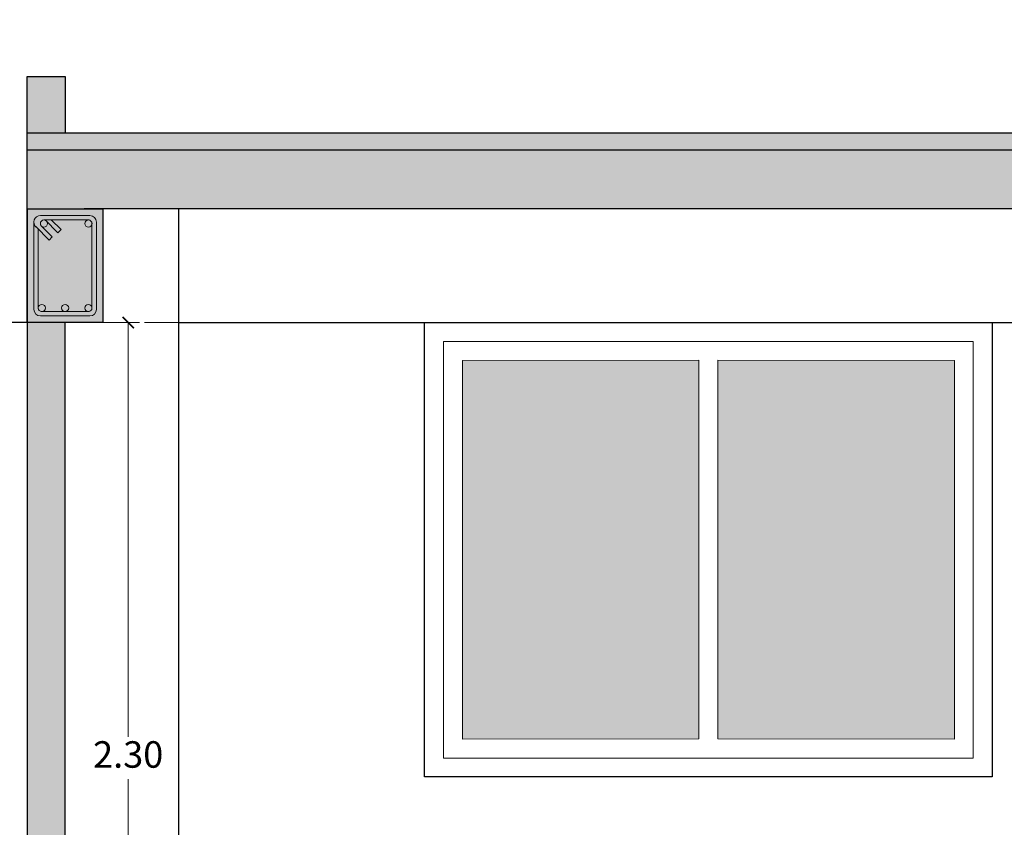
# Model space of a CAD drawing. Units: millimetres. Extents: x 148 to 452, y -49 to 38.
# Drawn here: x 285 to 287, y -12 to -10 of the extents above; entities that cross this region are included whole.
import ezdxf

# ---------------------------------------------------------------- set-up
doc = ezdxf.new("R2010")
doc.units = ezdxf.units.MM
for name, color, linetype, lineweight in [('C. TEXTURAS 1', 7, 'Continuous', 9), ('E. MARCOS DE P Y V', 7, 'Continuous', 5), ('G. PLANO 1', 7, 'Continuous', 30), ('G. PLANO 2', 7, 'Continuous', 30), ('G. PLANO 4', 7, 'Continuous', 9), ('LINEAS GUIAS', 210, 'Continuous', 9), ('P-0.40', 7, 'Continuous', 40)]:
    doc.layers.add(name, color=color, linetype=linetype, lineweight=lineweight)
doc.layers.add('G. SOLIDOS', color=254, linetype='Continuous')
doc.styles.get("Standard").update_dxf_attribs({"font": 'arial.ttf'})
doc.dimstyles.new('EA-01', dxfattribs={"dimscale": 0, "dimtxt": 0.07, "dimasz": 0.03, "dimexe": 0.03, "dimexo": 0.06, "dimgap": 0.02, "dimtad": 0, "dimtih": 1, "dimtoh": 1, "dimzin": 1, "dimdsep": 46, "dimtxsty": 'Standard', "dimblk": 'ARCHTICK', "dimcen": 0.05, "dimclrd": 7, "dimclre": 7, "dimclrt": 1, "dimadec": 0, "dimazin": 0, "dimtfac": 1, "dimtmove": 1, "dimatfit": 0, "dimldrblk": 'ARCHTICK', "dimfxl": 1, "dimlwd": -1, "dimlwe": -1, "dimarcsym": 0})

# ---------------------------------------------------------------- blocks, each defined once
blk = doc.blocks.new('_ArchTick')
at = {"color": 0, "linetype": 'ByBlock', "const_width": 0.15}
blk.add_lwpolyline([(-0.5, -0.5), (0.5, 0.5)], dxfattribs=at)
blk = doc.blocks.new('*D221')
at = {"layer": 'Defpoints', "color": 0, "lineweight": -3, "ltscale": 0.2, "transparency": 16777216}
for p in [(284.9283177293844, -11.1548759059599), (285.0949911198152, -11.1548759059599), (284.928317729384, -13.45487590603092)]:
    blk.add_point(p, dxfattribs=at)
at = {"layer": 'LINEAS GUIAS', "color": 7, "ltscale": 0.2, "transparency": 16777216}
for p, q in [((284.9883177293844, -11.1548759059599), (285.1249911198151, -11.1548759059599)), ((285.0949911198152, -11.1548759059599), (285.0949911198152, -12.24911192236649)), ((285.0949911198152, -13.45487590603092), (285.0949911198152, -12.36063988962433)), ((284.988317729384, -13.45487590603092), (285.1249911198151, -13.45487590603092))]:
    blk.add_line(p, q, dxfattribs=at)
at = {"layer": 'LINEAS GUIAS', "color": 7, "ltscale": 0.2, "transparency": 16777216, "xscale": 0.03, "yscale": 0.03, "zscale": 0.03}
for p, rotation in [((285.0949911198152, -11.1548759059599), 90), ((285.0949911198152, -13.45487590603092), 270)]:
    blk.add_blockref('_ArchTick', p, dxfattribs=dict(at, rotation=rotation))
at = {"layer": 'LINEAS GUIAS', "color": 1, "ltscale": 0.2, "transparency": 16777216, "insert": (285.0949911198151, -12.30487590599549), "char_height": 0.07, "attachment_point": 5}
blk.add_mtext('2.30', dxfattribs=at)
blk = doc.blocks.new('*D222')
at = {"layer": 'Defpoints', "color": 0, "lineweight": -3, "ltscale": 0.2, "transparency": 16777216}
for p in [(288.9574639453294, -10.85487590603098), (288.9574639453303, -10.85487590603098), (285.0783177293843, -11.15487590603121)]:
    blk.add_point(p, dxfattribs=at)
at = {"layer": 'LINEAS GUIAS', "color": 7, "ltscale": 0.2, "transparency": 16777216}
for p, q in [((288.9574639453303, -10.85487590603098), (288.9574639453303, -10.94911192240217)), ((289.0174639453294, -10.85487590603098), (288.9874639453303, -10.85487590603098)), ((288.9574639453303, -11.15487590603121), (288.9574639453303, -11.06063988966002)), ((285.1383177293843, -11.15487590603121), (288.9874639453303, -11.15487590603121))]:
    blk.add_line(p, q, dxfattribs=at)
at = {"layer": 'LINEAS GUIAS', "color": 7, "ltscale": 0.2, "transparency": 16777216, "xscale": 0.03, "yscale": 0.03, "zscale": 0.03}
for p, rotation in [((288.9574639453303, -10.85487590603098), 90), ((288.9574639453303, -11.15487590603121), 270)]:
    blk.add_blockref('_ArchTick', p, dxfattribs=dict(at, rotation=rotation))
at = {"layer": 'LINEAS GUIAS', "color": 1, "ltscale": 0.2, "transparency": 16777216, "insert": (288.9574639453303, -11.00487590603105), "char_height": 0.07, "attachment_point": 5}
blk.add_mtext('0.30', dxfattribs=at)
blk = doc.blocks.new('*D536')
at = {"color": 7, "ltscale": 0.01, "transparency": 16777216}
for p, q in [((284.9683177293843, -11.15487590603121), (284.5616593694619, -11.15487590603121)), ((284.5916593694619, -11.15487590603121), (284.5916593694619, -12.67411192240189)), ((284.5916593694619, -14.30487590603041), (284.5916593694619, -12.78563988965973)), ((284.9683177293843, -14.30487590603041), (284.5616593694619, -14.30487590603041))]:
    blk.add_line(p, q, dxfattribs=at)
at = {"layer": 'Defpoints', "color": 0, "lineweight": -3, "ltscale": 0.01, "transparency": 16777216}
for p in [(285.0283177293843, -11.15487590603121), (284.5916593694619, -14.30487590603041), (285.0283177293843, -14.30487590603041)]:
    blk.add_point(p, dxfattribs=at)
at = {"color": 7, "ltscale": 0.01, "transparency": 16777216, "xscale": 0.03, "yscale": 0.03, "zscale": 0.03}
for p, rotation in [((284.5916593694619, -11.15487590603121), 90), ((284.5916593694619, -14.30487590603041), 270)]:
    blk.add_blockref('_ArchTick', p, dxfattribs=dict(at, rotation=rotation))
at = {"color": 1, "lineweight": -3, "ltscale": 0.01, "transparency": 16777216, "insert": (284.5916593694619, -12.72987590603089), "char_height": 0.07, "attachment_point": 5}
blk.add_mtext('3.15', dxfattribs=at)

msp = doc.modelspace()

# ---------------------------------------------------------------- hatches: boundary and pattern name
at = {"layer": 'C. TEXTURAS 1'}
h = msp.add_hatch(dxfattribs=at)
h.set_pattern_fill('AR-CONC', color=0, scale=0.009, style=0)
h.set_pattern_definition([(49.99999999999999, (-150.5256189246617, -79.68510911963487), (0.06455341643406781, -0.005647692148433559), [0.006749999999999999, -0.07425]), (355, (-150.5256189246617, -79.68510911963487), (-0.01248762002517, 0.06769729203300107), [0.005399999999999999, -0.05939999999999999]), (100.45144446, (-150.5202394733717, -79.68557976059496), (0.05206579620544007, 0.06204959918717665), [0.005736617279999975, -0.06310279007999961]), (46.18420000000002, (-150.5256189246617, -79.66710911963496), (0.09605171976044151, -0.01489673527137689), [0.01012499999999995, -0.1113749999999996]), (96.63563549, (-150.5176146176117, -79.66835051726484), (0.08411957511068055, 0.08767067406970953), [0.008604930779999999, -0.09465423839999998]), (351.1841639899999, (-150.5256189246617, -79.66710911963496), (0.08411957505492958, 0.08767067402429911), [0.0081, -0.08910000008999999]), (21, (-150.5166189246617, -79.67160911963497), (0.05372163469066155, -0.03623570015988049), [0.006749999999999999, -0.07425]), (326.0000000000001, (-150.5166189246617, -79.67160911963497), (0.02189837987294235, 0.06526350405421677), [0.005399999999999999, -0.05939999999999999]), (71.45144474, (-150.5121421218018, -79.67462876129484), (0.07562001390569739, 0.02902780375257184), [0.0057366171, -0.06310279008]), (37.50000000000001, (-150.5256189246617, -79.68510911963487), (0.00109438697855616, 0.02996044684481803), [0, -0.05867999999999999, 0, -0.0603, 0, -0.059625]), (7.499999999999999, (-150.5256189246617, -79.68510911963487), (0.02367625836979337, 0.03549705406941242), [0, -0.03437999999999999, 0, -0.05733, 0, -0.022725]), (327.5, (-150.5456889246617, -79.68510911963487), (0.04804401925551681, -0.002029938456094178), [0, -0.0225, 0, -0.0702, 0, -0.09315]), (317.5, (-150.5546889246617, -79.68510911963487), (0.05248675524081476, 0.009009448409908595), [0, -0.02925, 0, -0.04661999999999999, 0, -0.06614999999999999])])
h.paths.add_polyline_path([(284.8283177293839, -10.65487590603089), (284.8283177293839, -10.69964327269878), (291.6314440006244, -10.69964327269878), (291.6314440006244, -10.65487590603089)])
at = {"layer": 'G. PLANO 4', "true_color": 0xededed}
h = msp.add_hatch(color=7, dxfattribs=at)
h.dxf.hatch_style = 1
h.paths.add_polyline_path([(284.8283177293839, -10.69964327269877), (291.6416230834888, -10.69299205061139), (291.6416230834888, -10.84751644603577), (284.828317729384, -10.85487590603104)])
at = {"layer": 'G. SOLIDOS', "ltscale": 0.5, "true_color": 0xda2f32}
h = msp.add_hatch(color=242, dxfattribs=at)
h.dxf.hatch_style = 1
h.paths.add_polyline_path([(291.6314440006244, -10.35487590603088), (291.5314440006243, -10.35487590603088), (291.5314440006244, -10.65487590603089), (291.6314440006244, -10.65487590603089)])
h.paths.add_polyline_path([(284.828317729384, -10.50487590603088), (284.8283177293839, -10.65487590603088), (284.9283177293778, -10.65487590603088), (284.928317729384, -10.50487590603088)])
at = {"layer": 'G. SOLIDOS'}
h = msp.add_hatch(color=8, dxfattribs=at)
h.dxf.hatch_style = 1
h.paths.add_polyline_path([(285.0283177293842, -10.85487590603126), (284.8283177293844, -10.85487590603126), (284.8283177293844, -11.15487590603121), (285.0283177293842, -11.15487590603121)])
at = {"layer": 'G. SOLIDOS', "ltscale": 0.5, "true_color": 0xda2f32}
h = msp.add_hatch(color=242, dxfattribs=at)
h.dxf.hatch_style = 1
h.paths.add_polyline_path([(284.9283177293779, -13.30487590603093), (284.9283177293778, -11.16987005727238), (284.9283177293843, -11.15487590603121), (284.828317729384, -11.15487601538653), (284.828317729384, -13.60487590603089), (284.843317729384, -13.60487590603089), (284.843317729384, -13.30487590603093)])
at = {"layer": 'G. SOLIDOS'}
h = msp.add_hatch(color=160, dxfattribs=at)
h.dxf.hatch_style = 1
h.set_gradient(color1=(0, 63, 255), color2=(0, 255, 191), tint=1, name='INVHEMISPHERICAL')
h.paths.add_polyline_path([(286.6533177282398, -12.25486006249001), (287.2783177282401, -12.25512631335558), (287.2783177282401, -11.25487590603369), (286.6533177282398, -11.25460965516813)])
h.paths.add_polyline_path([(285.9783177293804, -12.2551263133528), (286.6033177282397, -12.25486006249002), (286.6033177282397, -11.25460965516813), (285.9783177293804, -11.25487590603091)])

# ---------------------------------------------------------------- linework, layer by layer
at = {"layer": 'E. MARCOS DE P Y V', "ltscale": 0.5}
msp.add_line((287.3332553274282, -11.15487590603117), (285.5332553274284, -11.15487590603117), dxfattribs=at)
at = {"layer": 'E. MARCOS DE P Y V'}
for points in [[(285.9283177293804, -11.20487590603091), (287.3283177282401, -11.20487590603369), (287.3283177282401, -12.30512631335558), (285.9283177293804, -12.3051263133528)], [(285.9783177293804, -11.25487590603091), (286.6033177282397, -11.25460965516813), (286.6033177282397, -12.25486006249002), (285.9783177293804, -12.2551263133528)], [(286.6533177282398, -11.25460965516813), (287.2783177282401, -11.25487590603369), (287.2783177282401, -12.25512631335558), (286.6533177282398, -12.25486006249002)]]:
    msp.add_lwpolyline(points, close=True, dxfattribs=at)
at = {"layer": 'G. PLANO 1'}
for p, q in [((291.6314440006244, -10.65487590603089), (284.828317729384, -10.65487590603088)), ((291.6314440006244, -10.69964327269878), (284.828317729384, -10.69964327269877)), ((284.8283177293839, -10.85487590603104), (284.828317729384, -13.60487590603089)), ((291.6164440006244, -10.85487590603094), (284.9783177293839, -10.85487590603104))]:
    msp.add_line(p, q, dxfattribs=at)
at = {"layer": 'G. PLANO 1', "color": 18, "true_color": 0x000000}
for p, q in [((284.828317729384, -11.15487590603134), (284.828317729384, -10.85487590603116)), ((284.828317729384, -10.85487590603116), (285.0283177293842, -10.85487590603116))]:
    msp.add_line(p, q, dxfattribs=at)
at = {"layer": 'G. PLANO 1', "lineweight": 25}
msp.add_line((285.2283177293779, -11.15487590603121), (288.0283177293769, -11.15487590603111), dxfattribs=at)
at = {"layer": 'G. PLANO 1'}
for points in [[(284.828317729384, -10.85487590603104), (284.828317729384, -10.50487590603088), (284.928317729384, -10.50487590603088), (284.928317729384, -10.65487590603089)], [(284.9283177293839, -13.30487590603093), (284.9283177293778, -11.16987005727238), (284.9283177293778, -11.16987005727238), (284.9283177293843, -11.15487590603121)]]:
    msp.add_lwpolyline(points, dxfattribs=at)
msp.add_lwpolyline([(285.0283177293842, -11.15487590603121), (284.8283177293844, -11.15487590603121), (284.8283177293844, -10.85487590603126), (285.0283177293842, -10.85487590603126)], close=True, dxfattribs=at)
at = {"layer": 'G. PLANO 2'}
msp.add_lwpolyline([(285.8783177293804, -11.15487590603091), (287.3783177282401, -11.15487590603369), (287.3783177282401, -12.35512631335558), (285.8783177293804, -12.3551263133528)], close=True, dxfattribs=at)
at = {"layer": 'G. PLANO 4'}
for p, q in [((284.8630527312263, -10.87235842351302), (284.9935827275468, -10.87235842351302)), ((284.845800246868, -10.88961090787135), (284.845800246868, -11.12014719789741)), ((284.850706924116, -10.90152979676432), (284.8862422802041, -10.93691631408265)), ((284.8650750837076, -10.89941940179677), (284.8944513948728, -10.92867267116609)), ((284.8716943643533, -10.88386007975252), (284.9921765779428, -10.88386007975251)), ((284.8755203293032, -10.88386007975251), (284.9094000930119, -10.91759793909378)), ((284.8918203711211, -10.88386007975251), (284.9175159063153, -10.90944798997308)), ((284.9993335556638, -10.89130023908629), (284.9993335556638, -11.11844899109465)), ((285.0108352119051, -10.88961090787135), (285.0108352119051, -11.12014719789741)), ((284.8573019031093, -10.90809715288461), (284.8573019031093, -11.11848901273598)), ((284.9175159063153, -10.90944798997308), (284.9094000930119, -10.91759793909378)), ((284.8944513948728, -10.92867267116609), (284.8862422802041, -10.93691631408265)), ((284.8645165310146, -11.12589802601624), (284.9921194002519, -11.12589802601624)), ((284.8630527312263, -11.13739968225573), (284.9935827275468, -11.13739968225573))]:
    msp.add_line(p, q, dxfattribs=at)
for centre in [(284.8723632472676, -10.89333229278864), (284.9899260419544, -10.89334738257904), (284.8667341002284, -11.11638898779975), (284.9283179656333, -11.11640222567321), (284.9898558515043, -11.11643227240793)]:
    msp.add_circle(centre, 0.0094958003430321, dxfattribs=at)
for centre, radius, start, end in [((284.8630527312263, -10.88961090787135), 0.01725248435775911, 90.0000208820194, 231.149201260302), ((284.9935827275468, -10.88961090787135), 0.01725248435775927, 0, 90), ((284.8630527312263, -11.12014719789741), 0.01725248435775911, 180, 270), ((284.8630527312263, -11.12014719789741), 0.005750828119253036, 180, 180.0001852983752), ((284.9935827275468, -11.12014719789741), 0.01725248435775902, 270, 0)]:
    msp.add_arc(centre, radius, start, end, dxfattribs=at)
at = {"layer": 'P-0.40', "lineweight": -3, "ltscale": 0.01}
msp.add_line((285.2283177293779, -10.85487590603104), (285.2283177293779, -13.45523623045984), dxfattribs=at)

# ---------------------------------------------------------------- dimensions: what is measured, and where the dimension line sits
at = {"color": 1, "lineweight": -3, "ltscale": 0.01}
dim = msp.add_linear_dim(base=(284.5916593694619, -14.30487590603041), p1=(285.0283177293842, -11.15487590603121), p2=(285.0283177293842, -14.3048759060304), angle=90, dimstyle='EA-01', override={"dimscale": 1}, dxfattribs=at)
dim.commit()
dim.dimension.update_dxf_attribs({"geometry": '*D536', "text_midpoint": (284.5916593694619, -12.72987590603089)})
at = {"layer": 'LINEAS GUIAS', "color": 2, "ltscale": 0.2}
dim = msp.add_linear_dim(base=(288.9574639453303, -10.85487590603098), p1=(285.0783177293843, -11.15487590603121), p2=(288.9574639453294, -10.85487590603098), angle=269.999999999987, dimstyle='EA-01', override={"dimscale": 1}, dxfattribs=at)
dim.commit()
dim.dimension.update_dxf_attribs({"geometry": '*D222', "text_midpoint": (288.9574639453303, -11.00487590603105)})
dim = msp.add_aligned_dim(p1=(284.9283177293839, -13.45487590603091), p2=(284.9283177293843, -11.1548759059599), distance=-0.16667339043090124, dimstyle='EA-01', override={"dimscale": 1}, dxfattribs=at)
dim.commit()
dim.dimension.update_dxf_attribs({"geometry": '*D221', "text_midpoint": (285.0949911198151, -12.30487590599549)})

doc.saveas('drawing.dxf')
